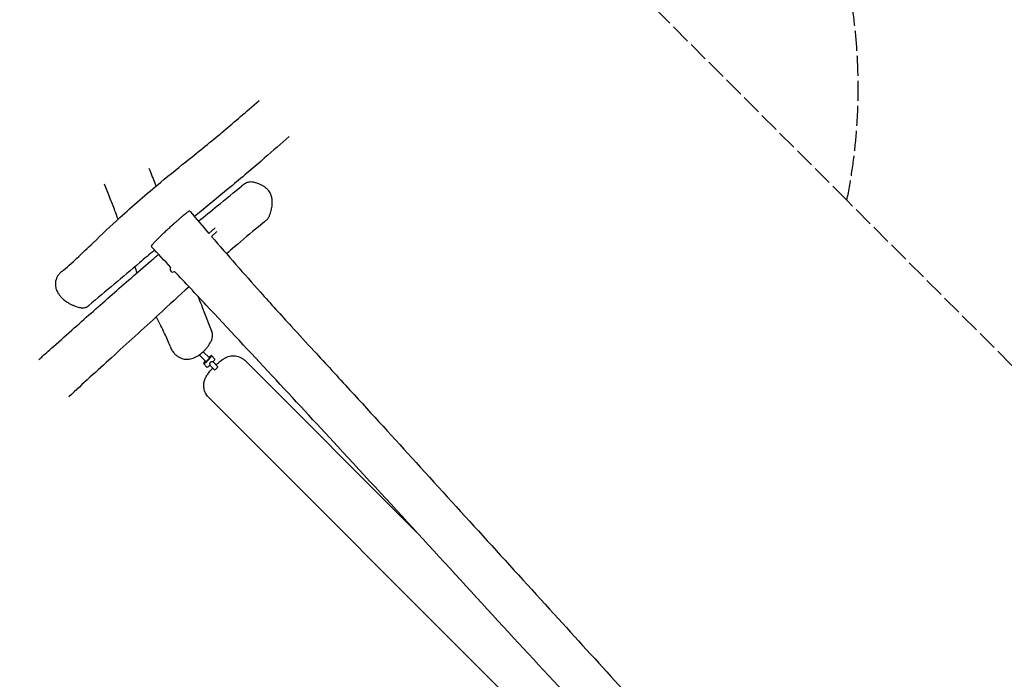
# Model space of a CAD drawing. Units: millimetres. Extents: x -6470 to 5483, y -4466 to 4839.
# Drawn here: x -3569 to -517, y 706 to 2750 of the extents above; entities that cross this region are included whole.
import ezdxf

# ---------------------------------------------------------------- set-up
doc = ezdxf.new("R2010")
doc.units = ezdxf.units.MM
doc.header["$LTSCALE"] = 75
doc.linetypes.add('DASHED', pattern=[0.2068, 0.1655, -0.0413])
doc.layers.add('SW_Toestellen', color=2, linetype='Continuous')

msp = doc.modelspace()

# ---------------------------------------------------------------- linework, layer by layer
at = {"layer": 'SW_Toestellen'}
for p, q in [((-2963.4, 2104.6), (-2982.2, 2087.4)), ((-2957.6, 2093.7), (-2974.4, 2078.3)), ((-3137.8, 1836.3), (-3137.9, 1836.5)), ((-2992.3, 1690.9), (-3012.4, 1711)), ((-2981, 1702.2), (-2999.9, 1721.2)), ((-2963.7, 1698.4), (-2974.2, 1708.9)), ((-2988.5, 1673.6), (-2999, 1684.1)), ((-2979.4, 1679.5), (-2964.6, 1664.7)), ((-2954.7, 1674.6), (-2969.5, 1689.4)), ((-2334.7, 1157.8), (-2870.5, 1693.6)), ((-2983.6, 1580.5), (-697.9, -705.2))]:
    msp.add_line(p, q, dxfattribs=at)
at = {"layer": 'SW_Toestellen', "color": 254, "linetype": 'DASHED', "ltscale": 5}
for points in [[(-101.4, -3542.3, 0.291009), (1535.5, -4463), (2214.5, -4426.3, 0.695029), (3230.9, -1307.2), (3956.5, -12), (5246.4, 2210, 1), (2219.5, 3967.2), (1048.7, 1950.4, 0.190826), (54.3, 1130.5), (-1005.3, 2190.1, 0.463834), (-2660.7, 4287.5), (-4660.7, 4355.6, 0.440238), (-6467.7, 2512.2), (-6431.1, 1835.4, 0.505797), (-4073.3, 289.7), (-984.2, -3059.3, 0.169553), (-68, -3547.8)], [(-1005.3, 2190.1), (-1794.7, 2979.4, 0.613807), (-4761.4, 2010.7)]]:
    msp.add_lwpolyline(points, format="xyb", dxfattribs=at)
at = {"layer": 'SW_Toestellen'}
msp.add_arc((-3094.5, 1976.4), 8.5, 135.0386, 311.4024, dxfattribs=at)
for centre, major_axis, start_param, end_param in [((-2986.6, 1696.5), (12.4, 12.4), 2.045576, 7.379202), ((-2986.6, 1696.5), (5.66, 5.66), 3.141593, 6.283185), ((-2976.1, 1686), (-12.4, -12.4), 0, 1.175687), ((-2976.1, 1686), (12.4, 12.4), 5.112795, 6.283185), ((-2959.7, 1669.6), (-4.95, -4.95), 0, 0.978365), ((-2959.7, 1669.6), (4.95, 4.95), 5.30482, 6.283185)]:
    msp.add_ellipse(centre, major_axis=major_axis, ratio=0.141507, start_param=start_param, end_param=end_param, dxfattribs=at)
for points, knots in [([(-3438.9, 1969.3), (-3422.6, 1982.2), (-3407.2, 1996.1), (-3374.9, 2026.1), (-3358.2, 2042.2), (-3314.2, 2084.5), (-3286.8, 2110.5), (-3218.8, 2172.8), (-3176.4, 2209.7), (-3102.2, 2270.6), (-3072.2, 2294.7), (-3004.7, 2348.9), (-2967.7, 2379), (-2918.4, 2420.3), (-2901.8, 2434.5), (-2866, 2465.4), (-2847, 2481.8), (-2827.6, 2498.5), (-2827.2, 2498.8), (-2826.9, 2499.1)], [0, 0, 0, 0, 10.00426, 10.00426, 21.763224, 21.763224, 41.002302, 41.002302, 67.868549, 67.868549, 85.527981, 85.527981, 108.203646, 108.203646, 120.620322, 120.620322, 133.903767, 133.903767, 134.151731, 134.151731, 134.151731, 134.151731]), ([(-2733.2, 2388), (-2758.6, 2366.1), (-2783.7, 2344), (-2841.8, 2293.5), (-2875.3, 2265), (-2941.6, 2210), (-2973.9, 2183.5), (-3013.1, 2151.1), (-3020.1, 2145.3), (-3027.1, 2139.5)], [75.183824, 75.183824, 75.183824, 75.183824, 93.441826, 93.441826, 115.818637, 115.818637, 136.592606, 136.592606, 141.076898, 141.076898, 141.076898, 141.076898]), ([(-3168.6, 2290.1), (-3167.3, 2286.9), (-3166.1, 2283.8), (-3158.8, 2265.1), (-3152.6, 2250), (-3146.3, 2234.3)], [68.252269, 68.252269, 68.252269, 68.252269, 70.623983, 70.623983, 82.535769, 82.535769, 82.535769, 82.535769]), ([(-3263.8, 2131.5), (-3267.1, 2140.7), (-3270.4, 2149.4), (-3278.5, 2171.1), (-3283.7, 2184.4), (-3294.5, 2212.1), (-3300, 2226.2), (-3305.6, 2240.5)], [84.28286, 84.28286, 84.28286, 84.28286, 90.556066, 90.556066, 100.933313, 100.933313, 111.234427, 111.234427, 111.234427, 111.234427]), ([(-3014.9, 2125.3), (-2995.8, 2141), (-2976.4, 2156.8), (-2930.9, 2193.8), (-2901.2, 2217.5), (-2881.1, 2234)], [252.517007, 252.517007, 252.517007, 252.517007, 272.605221, 272.605221, 299.275158, 299.275158, 299.275158, 299.275158]), ([(-2804.6, 2128.5), (-2803.3, 2129.5), (-2802.1, 2130.7), (-2799.9, 2133.2), (-2798.9, 2134.5), (-2796.9, 2137.7), (-2795.9, 2139.5), (-2793.8, 2144.2), (-2792.8, 2147.2), (-2790.9, 2152.9), (-2790.1, 2155.8), (-2788.7, 2161.7), (-2788.1, 2164.8), (-2787, 2170.9), (-2786.6, 2174), (-2786.1, 2179.8), (-2786, 2182.4), (-2786, 2187.2), (-2786.1, 2189.3), (-2786.6, 2194.8), (-2787.2, 2198.2), (-2788.9, 2204.2), (-2789.8, 2206.8), (-2792.1, 2211.7), (-2793.3, 2213.9), (-2796.1, 2218.2), (-2797.7, 2220.2), (-2801.3, 2224.2), (-2803.4, 2226.2), (-2808, 2230.1), (-2810.7, 2232), (-2816.8, 2235.9), (-2820.3, 2237.7), (-2828.5, 2241.4), (-2833.1, 2243.1), (-2840, 2245.1), (-2842.3, 2245.7), (-2846.4, 2246.4), (-2848, 2246.7), (-2852.1, 2247), (-2854.5, 2247), (-2858.3, 2246.5), (-2859.9, 2246.2), (-2862.9, 2245.3), (-2864.4, 2244.7), (-2867.8, 2243.1), (-2869.7, 2242.1), (-2874.9, 2238.9), (-2878.1, 2236.5), (-2881.1, 2234)], [25.793576, 25.793576, 25.793576, 25.793576, 26.336313, 26.336313, 26.888125, 26.888125, 27.574787, 27.574787, 28.650472, 28.650472, 29.689802, 29.689802, 30.769988, 30.769988, 31.850174, 31.850174, 32.760708, 32.760708, 33.456676, 33.456676, 34.60433, 34.60433, 35.49852, 35.49852, 36.315411, 36.315411, 37.151308, 37.151308, 38.062379, 38.062379, 39.132271, 39.132271, 40.462846, 40.462846, 42.114451, 42.114451, 42.912608, 42.912608, 43.477733, 43.477733, 44.23866, 44.23866, 44.733211, 44.733211, 45.253917, 45.253917, 45.991368, 45.991368, 47.397295, 47.397295, 47.397295, 47.397295]), ([(-3040.5, 2155.2), (-3040.8, 2155.6), (-3041.1, 2155.8), (-3041.9, 2156.2), (-3042.2, 2156.3), (-3042.9, 2156.4), (-3043.2, 2156.3), (-3043.8, 2156.2), (-3044.1, 2156.1), (-3045.3, 2155.7), (-3046, 2155.2), (-3048, 2153.7), (-3049.1, 2152.9), (-3051.6, 2151), (-3052.9, 2150), (-3056.1, 2147.4), (-3058, 2145.9), (-3062.4, 2142.1), (-3065.1, 2139.8), (-3070, 2135.7), (-3072.1, 2133.9), (-3076.8, 2129.8), (-3079.4, 2127.5), (-3084.7, 2122.9), (-3087.4, 2120.6), (-3092.3, 2116.3), (-3094.4, 2114.4), (-3097.8, 2111.4), (-3099, 2110.2), (-3102.1, 2107.5), (-3104, 2105.8), (-3107.2, 2102.8), (-3108.6, 2101.5), (-3111.4, 2098.9), (-3112.8, 2097.7), (-3115.8, 2094.9), (-3117.5, 2093.3), (-3121.2, 2089.8), (-3123.3, 2087.8), (-3128.4, 2083), (-3131.2, 2080.2), (-3135.8, 2075.7), (-3137.7, 2073.9), (-3141.3, 2070.3), (-3143.1, 2068.6), (-3146.4, 2065.2), (-3147.9, 2063.7), (-3150.6, 2060.9), (-3151.8, 2059.6), (-3153.9, 2057.4), (-3154.8, 2056.5), (-3156.3, 2054.8), (-3157, 2054), (-3158.5, 2052.3), (-3159.2, 2051.4), (-3160.1, 2050.2), (-3160.3, 2049.9), (-3160.6, 2049.1), (-3160.8, 2048.8), (-3160.9, 2048.1), (-3160.9, 2047.9), (-3160.8, 2047.3), (-3160.8, 2046.8), (-3160.4, 2046.1), (-3160.2, 2045.9), (-3160, 2045.7)], [-2.327218, -2.327218, -2.327218, -2.327218, -2.247718, -2.247718, -2.161758, -2.161758, -2.050338, -2.050338, -1.848757, -1.848757, -1.016079, -1.016079, -0.330123, -0.330123, 0.328704, 0.328704, 1.079316, 1.079316, 2.062598, 2.062598, 2.778425, 2.778425, 3.633222, 3.633222, 4.488019, 4.488019, 5.141971, 5.141971, 5.510497, 5.510497, 6.051215, 6.051215, 6.456824, 6.456824, 6.872494, 6.872494, 7.382485, 7.382485, 8.088196, 8.088196, 9.15076, 9.15076, 9.890911, 9.890911, 10.670796, 10.670796, 11.410706, 11.410706, 12.073203, 12.073203, 12.654494, 12.654494, 13.164735, 13.164735, 13.966724, 13.966724, 14.367719, 14.367719, 14.568216, 14.568216, 14.632221, 14.632221, 14.723366, 14.723366, 14.768714, 14.768714, 14.768714, 14.768714]), ([(-2804.6, 2128.5), (-2812.6, 2121.9), (-2820.7, 2115.2), (-2853.3, 2088.2), (-2878.2, 2067.2), (-2911.5, 2038.7), (-2919.6, 2031.7), (-2927.8, 2024.7)], [0, 0, 0, 0, 10.000044, 10.000044, 40.001089, 40.001089, 49.638253, 49.638253, 49.638253, 49.638253]), ([(-2974.3, 2078.3), (-2924.3, 2020.5), (-2873.8, 1962.7), (-2791, 1869.9), (-2759, 1834.7), (-2703.6, 1774.2), (-2680.3, 1748.9), (-2619.8, 1683.3), (-2582.6, 1642.9), (-2476.8, 1527.6), (-2408.3, 1452.6), (-2193.2, 1216.1), (-2046.3, 1054.9), (-1766, 747.5), (-1632.8, 601.1), (-1352.3, 292.1), (-1205.2, 129.3), (-954.7, -150), (-850.9, -266.2), (-644.6, -497.9), (-542.6, -613.8), (-439.6, -729.1)], [10.190178, 10.190178, 10.190178, 10.190178, 33.2183, 33.2183, 47.504606, 47.504606, 57.815456, 57.815456, 74.306019, 74.306019, 104.813009, 104.813009, 170.301568, 170.301568, 229.689174, 229.689174, 295.549078, 295.549078, 342.376481, 342.376481, 388.790704, 388.790704, 388.790704, 388.790704]), ([(-3509.3, 1696.8), (-3505.5, 1700.2), (-3501.6, 1703.7), (-3486.7, 1717.1), (-3475.2, 1727.4), (-3442.3, 1756.9), (-3420.7, 1776), (-3359.5, 1830.1), (-3321.1, 1864.4), (-3243.4, 1932.5), (-3204.7, 1966.1), (-3155.3, 2008.2), (-3146.9, 2015.4), (-3138.3, 2022.6)], [57.096407, 57.096407, 57.096407, 57.096407, 61.972896, 61.972896, 75.527293, 75.527293, 101.068954, 101.068954, 149.245239, 149.245239, 197.665513, 197.665513, 207.483851, 207.483851, 207.483851, 207.483851]), ([(-3150.8, 2035.9), (-3166.3, 2022.9), (-3181.9, 2009.8), (-3249.2, 1953), (-3302.3, 1908.4), (-3355, 1863.9)], [167.371267, 167.371267, 167.371267, 167.371267, 177.112127, 177.112127, 209.247103, 209.247103, 209.247103, 209.247103]), ([(-3438.9, 1969.3), (-3440.4, 1968.1), (-3441.8, 1966.9), (-3445.7, 1963), (-3448.1, 1960.3), (-3451.9, 1954.5), (-3453.4, 1951.7), (-3455.8, 1945.9), (-3456.7, 1943), (-3457.9, 1937.3), (-3458.2, 1934.5), (-3458.4, 1929.2), (-3458.2, 1926.6), (-3457.6, 1921.5), (-3457.1, 1919.1), (-3455.7, 1914.3), (-3454.8, 1912), (-3452.8, 1907.3), (-3451.6, 1905), (-3448.7, 1900.4), (-3447.1, 1898.1), (-3443.4, 1893.4), (-3441.3, 1891), (-3436.3, 1886), (-3433.4, 1883.5), (-3426.6, 1878.2), (-3422.8, 1875.5), (-3416.4, 1871.6), (-3413.8, 1870.2), (-3408.5, 1867.4), (-3405.7, 1866.1), (-3400.1, 1863.6), (-3397.3, 1862.5), (-3391.8, 1860.5), (-3389.2, 1859.7), (-3384.5, 1858.5), (-3382.5, 1858.1), (-3378.8, 1857.5), (-3377.3, 1857.3), (-3373.3, 1857.1), (-3370.9, 1857.1), (-3366.9, 1857.7), (-3365.3, 1858.1), (-3362.3, 1859.2), (-3361, 1859.8), (-3358, 1861.5), (-3356.4, 1862.6), (-3355, 1863.9)], [9.796752, 9.796752, 9.796752, 9.796752, 10.802906, 10.802906, 12.691683, 12.691683, 14.362023, 14.362023, 15.856732, 15.856732, 17.172684, 17.172684, 18.368158, 18.368158, 19.473186, 19.473186, 20.552518, 20.552518, 21.65633, 21.65633, 22.847508, 22.847508, 24.227545, 24.227545, 25.884368, 25.884368, 27.958255, 27.958255, 29.257327, 29.257327, 30.661728, 30.661728, 32.078276, 32.078276, 33.339076, 33.339076, 34.327176, 34.327176, 35.064539, 35.064539, 36.194963, 36.194963, 36.975036, 36.975036, 37.700277, 37.700277, 38.666682, 38.666682, 38.666682, 38.666682]), ([(-529.3, -812.4), (-595.6, -739), (-662, -665.8), (-857.2, -450.8), (-986.1, -309.2), (-1263.1, -6), (-1411.3, 155.6), (-1724.4, 495.2), (-1889.3, 673.3), (-2230.4, 1044), (-2406.6, 1236.5), (-2719, 1574.6), (-2854.7, 1720.3), (-3023.5, 1900.4), (-3056.2, 1935.2), (-3088.9, 1970)], [10.332041, 10.332041, 10.332041, 10.332041, 40.000212, 40.000212, 97.480152, 97.480152, 163.316725, 163.316725, 236.210921, 236.210921, 314.63112, 314.63112, 374.437231, 374.437231, 388.767922, 388.767922, 388.767922, 388.767922]), ([(-3044.1, 1922.3), (-3075, 1894.4), (-3105.9, 1866.1), (-3186.2, 1792), (-3235.8, 1746.7), (-3329.1, 1662), (-3373, 1622), (-3416.9, 1581.2)], [95.308903, 95.308903, 95.308903, 95.308903, 131.80938, 131.80938, 189.332031, 189.332031, 242.345588, 242.345588, 242.345588, 242.345588]), ([(-3016.3, 1892.7), (-3012.9, 1883.9), (-3009.4, 1874.9), (-2995.2, 1838.6), (-2984.2, 1810.7), (-2973.1, 1782.8)], [157.486627, 157.486627, 157.486627, 157.486627, 162.889978, 162.889978, 179.260025, 179.260025, 179.260025, 179.260025]), ([(-3102.8, 1738), (-3107.5, 1751.4), (-3113.5, 1764.7), (-3127.5, 1793.9), (-3135.6, 1809.7), (-3144.2, 1827), (-3144.8, 1828.3), (-3145.4, 1829.6)], [0, 0, 0, 0, 9.149722, 9.149722, 20.532855, 20.532855, 21.448924, 21.448924, 21.448924, 21.448924]), ([(-3102.8, 1738), (-3102, 1735.9), (-3101.2, 1733.9), (-3099.4, 1729.9), (-3098.4, 1728.1), (-3095.4, 1722.9), (-3093.1, 1719.7), (-3088.2, 1714), (-3085.6, 1711.5), (-3080.3, 1707.3), (-3077.6, 1705.5), (-3072.1, 1702.5), (-3069.4, 1701.4), (-3064, 1699.6), (-3061.3, 1698.9), (-3056.1, 1698), (-3053.5, 1697.8), (-3048.3, 1697.7), (-3045.7, 1697.9), (-3040.6, 1698.6), (-3037.9, 1699.1), (-3032.6, 1700.6), (-3029.8, 1701.6), (-3024.1, 1704), (-3021.2, 1705.5), (-3014.9, 1709.2), (-3011.6, 1711.4), (-3004.6, 1716.9), (-3000.9, 1720.1), (-2995.3, 1725.7), (-2993.3, 1727.9), (-2989.2, 1732.6), (-2987.3, 1735.1), (-2983.5, 1740.1), (-2981.8, 1742.7), (-2978.7, 1747.6), (-2977.4, 1749.9), (-2975.3, 1754.2), (-2974.4, 1756), (-2972.6, 1760.8), (-2971.7, 1763.8), (-2970.9, 1768.8), (-2970.8, 1770.7), (-2971, 1774.3), (-2971.2, 1775.9), (-2971.9, 1779.4), (-2972.5, 1781.1), (-2973.1, 1782.8)], [6.580483, 6.580483, 6.580483, 6.580483, 7.435737, 7.435737, 8.231268, 8.231268, 9.732001, 9.732001, 11.060512, 11.060512, 12.245158, 12.245158, 13.287468, 13.287468, 14.233093, 14.233093, 15.110959, 15.110959, 15.969696, 15.969696, 16.856318, 16.856318, 17.817371, 17.817371, 18.934531, 18.934531, 20.29221, 20.29221, 21.99352, 21.99352, 23.0453, 23.0453, 24.173071, 24.173071, 25.282593, 25.282593, 26.240611, 26.240611, 26.978652, 26.978652, 28.080751, 28.080751, 28.760727, 28.760727, 29.346219, 29.346219, 30.012487, 30.012487, 30.012487, 30.012487]), ([(-2969.7, 1689.2), (-2969.7, 1689.3), (-2969.8, 1689.3), (-2970.5, 1689.8), (-2971.3, 1690.1), (-2973, 1690.4), (-2973.8, 1690.4), (-2975.4, 1690), (-2976.2, 1689.6), (-2977.7, 1688.7), (-2978.4, 1688), (-2979.4, 1686.6), (-2979.8, 1685.9), (-2980.3, 1684.2), (-2980.4, 1683.4), (-2980.2, 1681.8), (-2980, 1680.9), (-2979.4, 1679.9), (-2979.3, 1679.8), (-2979.3, 1679.6)], [-2.646554, -2.646554, -2.646554, -2.646554, -2.627619, -2.627619, -2.307382, -2.307382, -1.988751, -1.988751, -1.663542, -1.663542, -1.338091, -1.338091, -1.018336, -1.018336, -0.698108, -0.698108, -0.385111, -0.385111, -0.338637, -0.338637, -0.338637, -0.338637]), ([(-2960.4, 1680.3), (-2957.2, 1683.4), (-2953.9, 1686.3), (-2946.2, 1692.7), (-2942.2, 1696), (-2933.3, 1701.4), (-2930.1, 1703.5), (-2920.3, 1706.7), (-2917.6, 1707.4), (-2911.4, 1708.3), (-2908.4, 1708.6), (-2901.9, 1708.3), (-2898.9, 1708), (-2890.2, 1706.1), (-2883.9, 1703.8), (-2875.3, 1698), (-2872.8, 1695.9), (-2870.5, 1693.6)], [-1.382029, -1.382029, -1.382029, -1.382029, -1.016348, -1.016348, -0.53367, -0.53367, -0.267242, -0.267242, -0.18835, -0.18835, -0.132026, -0.132026, -0.091336, -0.091336, -0.028185, -0.028185, -0.000815, -0.000815, -0.000815, -0.000815]), ([(-2983.6, 1580.5), (-2987.5, 1584.3), (-2990.6, 1588.8), (-2995.4, 1598), (-2996.8, 1602.7), (-2998.6, 1612.1), (-2998.6, 1616.5), (-2998, 1625.3), (-2997.1, 1628.9), (-2994.8, 1636.4), (-2993.5, 1639.2), (-2990, 1646), (-2988, 1648.8), (-2981.6, 1657.8), (-2977, 1663.2), (-2971.3, 1669.4), (-2970.8, 1669.9), (-2970.3, 1670.4)], [-3.141593, -3.141593, -3.141593, -3.141593, -3.095879, -3.095879, -3.045767, -3.045767, -2.980601, -2.980601, -2.883105, -2.883105, -2.72968, -2.72968, -2.445871, -2.445871, -1.817715, -1.817715, -1.760491, -1.760491, -1.760491, -1.760491]), ([(-2956.3, 1671.8), (-2956.5, 1671.6), (-2956.7, 1671.4), (-2957.3, 1670.7), (-2957.7, 1670.2), (-2958.5, 1669.4), (-2958.8, 1669.1), (-2959.6, 1668.3), (-2960, 1668), (-2960.9, 1667.1), (-2961.4, 1666.7), (-2961.9, 1666.3)], [-0.8305028, -0.8305028, -0.8305028, -0.8305028, -0.722266, -0.722266, -0.5331894, -0.5331894, -0.3830396, -0.3830396, -0.2237592, -0.2237592, 0, 0, 0, 0])]:
    msp.add_open_spline(points, degree=3, knots=knots, dxfattribs=at)
for points in [[(-3040.5, 2155.2), (-3021.1, 2132.6), (-3001.7, 2110), (-2982.2, 2087.4)], [(-3100.4, 1982.3), (-3120.3, 2003.5), (-3140.1, 2024.6), (-3160, 2045.7)], [(-3204.8, 1965.8), (-3207.2, 1972), (-3209.5, 1978.3), (-3211.8, 1984.6)]]:
    msp.add_open_spline(points, degree=3, dxfattribs=at)

doc.saveas('drawing.dxf')
